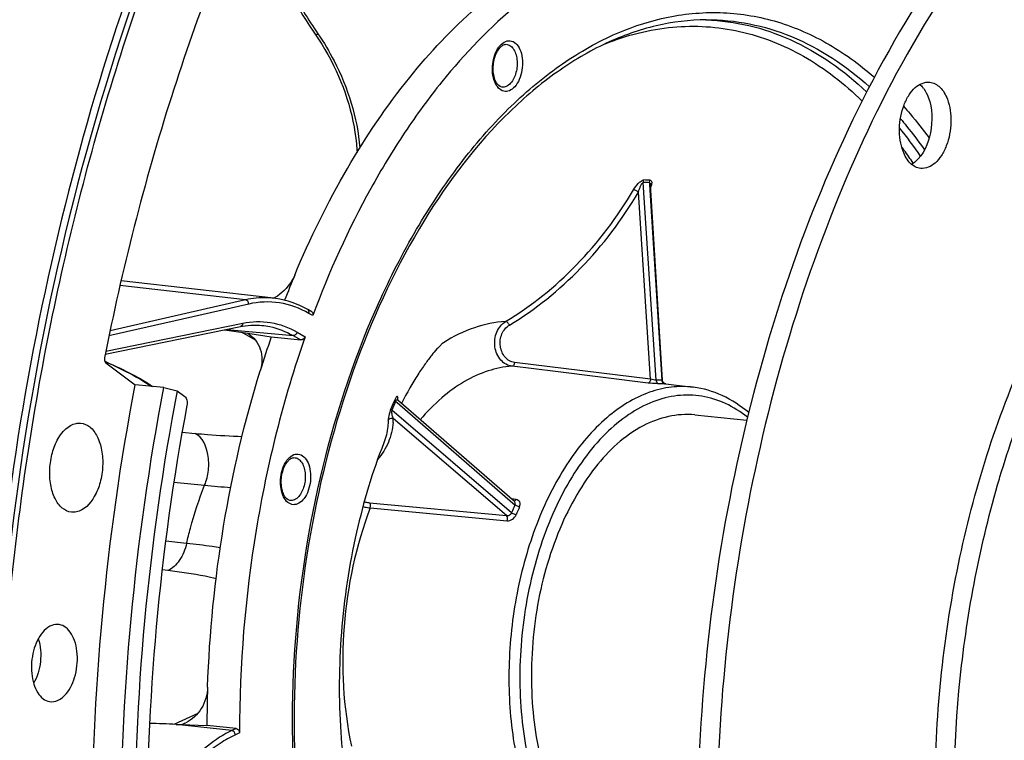
# Model space of a CAD drawing. Units: millimetres. Extents: x 0 to 594, y 0 to 420.
# Drawn here: x 197 to 213, y 66 to 77 of the extents above; entities that cross this region are included whole.
import ezdxf

# ---------------------------------------------------------------- set-up
doc = ezdxf.new("R2010")
doc.units = ezdxf.units.MM
doc.header["$LTSCALE"] = 32.67
doc.layers.get('0').update_dxf_attribs({"linetype": 'CONTINUOUS'})
for name, color, linetype in [('7_ALL_FEATURES', 7, 'CONTINUOUS'), ('AXES', 7, 'CONTINUOUS'), ('SOLIDES', 7, 'CONTINUOUS')]:
    doc.layers.add(name, color=color, linetype=linetype)

msp = doc.modelspace()

# ---------------------------------------------------------------- linework, layer by layer
at = {"color": 9, "linetype": 'CONTINUOUS'}
for p, q in [((200.688912, 72.63302), (198.70094, 72.860911)), ((200.739651, 72.566149), (198.526849, 72.062081)), ((200.688912, 72.63302), (198.543854, 72.144384)), ((201.754464, 72.38506), (201.693641, 72.419867)), ((198.477891, 71.820846), (200.645368, 72.264836)), ((200.394011, 72.16508), (201.441464, 72.068366)), ((200.707718, 72.074359), (200.63335, 72.116662)), ((200.845887, 71.995762), (200.707718, 72.074359)), ((201.441464, 72.068366), (201.562718, 71.998977)), ((201.506762, 72.122433), (201.633519, 72.049895)), ((199.684224, 70.537585), (199.893429, 70.517669)), ((199.459182, 68.344722), (199.36965, 68.354977)), ((200.472728, 65.809089), (199.592176, 65.908468)), ((200.543502, 65.842359), (200.472728, 65.809089)), ((200.594685, 65.775055), (200.528723, 65.744047))]:
    msp.add_line(p, q, dxfattribs=at)
at = {"color": 7, "linetype": 'CONTINUOUS'}
for p, q in [((201.136729, 72.658985), (201.136213, 72.659044)), ((201.73961, 72.441956), (201.67431, 72.479324)), ((198.46767, 71.770484), (200.607537, 72.208819)), ((200.945909, 72.228254), (200.9465, 72.228199)), ((200.35805, 72.157714), (200.724092, 72.103131)), ((200.724092, 72.103131), (201.096711, 72.047564)), ((201.096711, 72.047564), (201.562718, 71.998977)), ((207.804006, 70.810972), (208.627857, 70.725739)), ((212.627355, 69.79715), (212.636329, 69.827459)), ((200.543502, 65.842359), (200.078069, 65.888769))]:
    msp.add_line(p, q, dxfattribs=at)
for points in [[(201.36164, 77.546766), (201.399489, 77.478425), (201.447985, 77.392921), (201.497469, 77.307931), (201.54793, 77.223475), (201.599355, 77.139572), (201.651733, 77.056241), (201.705052, 76.973501), (201.759298, 76.891372), (201.804022, 76.825144)], [(201.804022, 76.825144), (201.845786, 76.762637), (201.897056, 76.682205), (201.946419, 76.600489), (201.993806, 76.517589), (202.039165, 76.433595), (202.082444, 76.348585), (202.123594, 76.262651), (202.162561, 76.175892), (202.199297, 76.088404), (202.233756, 76.000284), (202.265896, 75.911633), (202.295676, 75.822547), (202.32306, 75.733127), (202.348013, 75.643473), (202.370502, 75.553686), (202.390501, 75.463867), (202.407982, 75.374119), (202.422922, 75.284544), (202.435302, 75.195244), (202.445105, 75.106322), (202.452316, 75.017882), (202.454866, 74.96929)], [(201.674308, 72.479326), (201.6227, 72.507571), (201.559096, 72.538929), (201.494717, 72.566924), (201.429625, 72.591528), (201.363889, 72.612719), (201.297583, 72.630476), (201.23077, 72.644785), (201.163521, 72.655637), (201.136193, 72.659046)], [(200.607535, 72.208818), (200.640731, 72.215142), (200.685427, 72.222151), (200.730104, 72.227428), (200.774733, 72.230965), (200.819294, 72.232758), (200.863778, 72.232803), (200.908169, 72.231095), (200.946486, 72.2282)], [(198.463944, 71.653814), (198.534378, 71.622811), (198.602675, 71.59188), (198.668708, 71.561083), (198.732416, 71.530455), (198.793734, 71.500035), (198.852539, 71.469893), (198.908789, 71.440061), (198.962431, 71.41058), (199.013337, 71.381535), (199.06149, 71.352957), (199.106851, 71.324888), (199.149285, 71.297442), (199.18883, 71.270625), (199.198227, 71.263921)]]:
    msp.add_lwpolyline(points, dxfattribs=at)
at = {"color": 9, "linetype": 'CONTINUOUS'}
for centre, radius, start, end in [((208.92759, 81.685972), 8.584509, 208.7247452, 214.2951431), ((195.33806, 64.405812), 7.89727, 66.5347446, 66.7056766), ((201.266943, 81.82152), 12.186641, 264.2300649, 266.1788243)]:
    msp.add_arc(centre, radius, start, end, dxfattribs=at)
at = {"color": 7, "linetype": 'CONTINUOUS'}
for centre, radius, start, end in [((211.066868, 75.717105), 0.447243, 35.9346487, 38.5787265), ((217.638444, 66.351036), 17.495124, 160.9976706, 162.8602934)]:
    msp.add_arc(centre, radius, start, end, dxfattribs=at)
at = {"color": 3, "linetype": 'CONTINUOUS'}
msp.add_open_spline([(202.31076, 84.420073), (200.8643, 82.220511), (198.524187, 77.168363), (196.699068, 68.929642), (196.519, 60.441724), (197.578549, 54.908731), (198.446397, 52.368901)], degree=3, knots=[0, 0, 0, 0, 0.237806564, 0.496824703, 0.757545086, 1, 1, 1, 1], dxfattribs=at)
at = {"color": 7, "linetype": 'CONTINUOUS'}
for points, knots in [([(217.519939, 82.343726), (216.898162, 82.216361), (215.630936, 81.744225), (213.893526, 80.527237), (212.294002, 78.830109), (210.343075, 75.905157), (208.588319, 71.437588), (207.673171, 65.607168), (207.939563, 60.667028), (208.82949, 57.028535), (209.77679, 54.660349), (210.990872, 52.666614), (212.441403, 51.113175), (214.090938, 50.0616), (215.305353, 49.732117), (215.901184, 49.670471)], [0, 0, 0, 0, 0.047754026, 0.100209384, 0.158340557, 0.222204185, 0.363800715, 0.515281106, 0.663443062, 0.732458809, 0.796393895, 0.854600851, 0.907125808, 0.954930225, 1, 1, 1, 1]), ([(217.530124, 82.245308), (214.766238, 81.540507), (211.906505, 78.278688), (209.941113, 74.063054), (209.042883, 71.356365), (208.436918, 68.490612), (208.1315, 65.543054), (208.139334, 62.610132), (208.554119, 58.962519), (209.535247, 55.597591), (211.154607, 52.829146), (212.549839, 51.255303), (214.139305, 50.155641), (215.319804, 49.770562), (215.90265, 49.678494)], [0, 0, 0, 0, 0.218985869, 0.288204907, 0.361224798, 0.436638046, 0.512867543, 0.588280913, 0.661301038, 0.794509684, 0.853242266, 0.906369012, 0.95469763, 1, 1, 1, 1]), ([(200.119913, 80.704749), (199.116803, 78.530034), (197.539392, 73.853879), (196.439862, 66.530864), (196.597324, 59.220458), (197.587067, 54.509367), (198.325727, 52.32958)], [0, 0, 0, 0, 0.24760194, 0.506538052, 0.762051711, 1, 1, 1, 1]), ([(201.468928, 73.026999), (201.710864, 73.606642), (202.245078, 74.698853), (203.482257, 76.536159), (204.69085, 77.65196), (205.581136, 78.11925)], [0, 0, 0, 0, 0.283474547, 0.546216561, 1, 1, 1, 1]), ([(206.473708, 78.230019), (205.423024, 77.782351), (204.260484, 76.750307), (203.191951, 75.282796), (202.458735, 74.069078), (202.012043, 73.075747), (201.754464, 72.38506)], [0, 0, 0, 0, 0.44658934, 0.575958175, 0.711749462, 1, 1, 1, 1]), ([(214.796124, 56.27626), (214.098202, 56.804227), (213.218888, 57.933061), (212.42295, 59.68892), (211.788628, 61.841543), (211.485955, 64.816176), (211.850122, 68.424691), (212.891665, 71.763364), (214.29494, 74.121775), (215.677232, 75.494825), (216.747103, 76.19771), (217.86496, 76.590011), (218.628074, 76.627968), (218.99161, 76.590361)], [0, 0, 0, 0, 0.106460822, 0.167985637, 0.234509395, 0.37850624, 0.528562185, 0.672856887, 0.801096741, 0.857485824, 0.908643353, 0.955539101, 1, 1, 1, 1]), ([(212.636329, 69.827459), (212.917886, 70.77503), (213.609466, 72.523081), (214.889126, 74.417993), (216.086924, 75.534619), (217.004072, 76.12863), (217.954833, 76.494975), (218.608087, 76.579143), (218.924744, 76.578486)], [0, 0, 0, 0, 0.302301124, 0.571055332, 0.690841168, 0.801023687, 0.903162006, 1, 1, 1, 1]), ([(211.101852, 74.986428), (211.059032, 75.10005), (211.026829, 75.353924), (211.082585, 75.661777), (211.188673, 75.876649), (211.306237, 76.026076), (211.443012, 76.090814), (211.523488, 76.082476)], [0, 0, 0, 0, 0.276086694, 0.566631837, 0.699334021, 0.816037111, 1, 1, 1, 1]), ([(211.523488, 76.082476), (211.58325, 76.076283), (211.711423, 76.004375), (211.777078, 75.881066), (211.803547, 75.810831)], [0, 0, 0, 0, 0.444594871, 1, 1, 1, 1]), ([(211.501308, 75.8421), (211.567567, 75.666283), (211.577892, 75.29247), (211.428515, 74.933058), (211.296936, 74.82296)], [0, 0, 0, 0, 0.522704688, 1, 1, 1, 1]), ([(211.803547, 75.810831), (211.846367, 75.697209), (211.87857, 75.443335), (211.822814, 75.135482), (211.716726, 74.92061), (211.599162, 74.771183), (211.462387, 74.706445), (211.381911, 74.714783)], [0, 0, 0, 0, 0.276086694, 0.566631837, 0.699334021, 0.816037111, 1, 1, 1, 1]), ([(211.381911, 74.714783), (211.322149, 74.720976), (211.193977, 74.792884), (211.128321, 74.916194), (211.101852, 74.986428)], [0, 0, 0, 0, 0.444594871, 1, 1, 1, 1]), ([(201.739638, 72.44194), (201.74809, 72.437105), (201.761715, 72.417842), (201.758373, 72.395543), (201.754464, 72.38506)], [0, 0, 0, 0, 0.465331803, 1, 1, 1, 1]), ([(201.633519, 72.049895), (201.286395, 71.055168), (200.768927, 68.979613), (200.593472, 66.848927), (200.594685, 65.775055)], [0, 0, 0, 0, 0.495224512, 1, 1, 1, 1]), ([(200.724092, 72.103131), (200.77031, 72.07509), (200.854101, 72.00174), (200.960978, 71.800734), (200.954192, 71.616786), (200.920296, 71.506896)], [0, 0, 0, 0, 0.241825243, 0.485565184, 1, 1, 1, 1]), ([(201.633519, 72.049895), (201.628272, 72.034859), (201.608926, 72.008833), (201.577292, 71.997457), (201.562718, 71.998977)], [0, 0, 0, 0, 0.520790722, 1, 1, 1, 1]), ([(200.089056, 66.497826), (200.117911, 67.3519), (200.28632, 69.04503), (200.672226, 70.702651), (200.920296, 71.506896)], [0, 0, 0, 0, 0.503810877, 1, 1, 1, 1]), ([(207.803782, 70.810978), (207.527287, 70.839559), (206.892432, 70.681407), (206.141038, 69.96165), (205.572306, 68.907306), (205.237888, 67.632263), (205.183098, 66.282675), (205.434022, 64.79134), (206.086246, 63.725996), (206.688436, 63.486765)], [0, 0, 0, 0, 0.092808497, 0.20426133, 0.338510689, 0.488354848, 0.641224283, 0.783654589, 1, 1, 1, 1]), ([(211.964874, 63.420466), (211.879322, 64.489997), (211.913527, 66.648632), (212.323765, 68.768214), (212.627355, 69.79715)], [0, 0, 0, 0, 0.500036855, 1, 1, 1, 1]), ([(200.543502, 65.842359), (200.557583, 65.840955), (200.585732, 65.821937), (200.594667, 65.790959), (200.594685, 65.775055)], [0, 0, 0, 0, 0.470826286, 1, 1, 1, 1])]:
    msp.add_open_spline(points, degree=3, knots=knots, dxfattribs=at)
at = {"color": 9, "linetype": 'CONTINUOUS'}
for points, knots in [([(201.835531, 76.848979), (201.830991, 76.845748), (201.823478, 76.840094), (201.812325, 76.832768), (201.80851, 76.828209), (201.803525, 76.825876), (201.804022, 76.825144)], [0, 0, 0, 0, 0.422705851, 0.738007143, 0.932874494, 1, 1, 1, 1]), ([(201.835531, 76.848979), (201.929356, 76.711404), (202.260005, 76.157105), (202.458909, 75.519955), (202.500397, 75.042973)], [0, 0, 0, 0, 0.258053056, 1, 1, 1, 1]), ([(201.136213, 72.659044), (201.099361, 72.663253), (200.949878, 72.673862), (200.798765, 72.658043), (200.688912, 72.63302)], [0, 0, 0, 0, 0.247677989, 1, 1, 1, 1]), ([(200.739651, 72.566149), (200.739447, 72.581962), (200.730245, 72.612389), (200.702759, 72.631443), (200.688921, 72.633023)], [0, 0, 0, 0, 0.531723499, 1, 1, 1, 1]), ([(201.693641, 72.419867), (201.550614, 72.501713), (201.23492, 72.617947), (200.898415, 72.602313), (200.739651, 72.566149)], [0, 0, 0, 0, 0.502989344, 1, 1, 1, 1]), ([(201.693641, 72.419867), (201.696597, 72.431257), (201.697534, 72.454581), (201.683187, 72.474244), (201.67431, 72.479325)], [0, 0, 0, 0, 0.535011243, 1, 1, 1, 1]), ([(200.645368, 72.264836), (200.645428, 72.252044), (200.639777, 72.227134), (200.618432, 72.211047), (200.607537, 72.208819)], [0, 0, 0, 0, 0.534952927, 1, 1, 1, 1]), ([(200.645368, 72.264836), (200.789337, 72.294325), (201.093147, 72.302805), (201.377366, 72.196479), (201.506762, 72.122433)], [0, 0, 0, 0, 0.496407663, 1, 1, 1, 1]), ([(200.9465, 72.228199), (200.989185, 72.224235), (201.161656, 72.198618), (201.327528, 72.133569), (201.441464, 72.068366)], [0, 0, 0, 0, 0.246169151, 1, 1, 1, 1]), ([(201.506762, 72.122433), (201.50278, 72.10709), (201.486387, 72.079757), (201.455472, 72.067068), (201.441456, 72.06837)], [0, 0, 0, 0, 0.529659755, 1, 1, 1, 1]), ([(198.482696, 71.649992), (198.623585, 71.588832), (198.874967, 71.471072), (199.116099, 71.332356), (199.218221, 71.262288)], [0, 0, 0, 0, 0.553600731, 1, 1, 1, 1]), ([(199.893429, 70.517669), (199.958824, 70.51146), (200.205389, 70.489896), (200.452667, 70.475797), (200.634436, 70.471364)], [0, 0, 0, 0, 0.265396173, 1, 1, 1, 1]), ([(200.041768, 69.696622), (200.073148, 69.772527), (200.11175, 69.936242), (200.107175, 70.226736), (200.007726, 70.455475), (199.893429, 70.517669)], [0, 0, 0, 0, 0.278843558, 0.558242279, 1, 1, 1, 1]), ([(199.756624, 68.775878), (199.775043, 68.85563), (199.853017, 69.167505), (199.95345, 69.473881), (200.041768, 69.696622)], [0, 0, 0, 0, 0.254621634, 1, 1, 1, 1]), ([(200.472728, 65.809089), (200.388244, 65.769372), (200.032078, 65.564951), (199.742402, 65.258895), (199.556461, 65.003607)], [0, 0, 0, 0, 0.228148737, 1, 1, 1, 1]), ([(200.528723, 65.744047), (200.527123, 65.759822), (200.514804, 65.789299), (200.486907, 65.80747), (200.472717, 65.809084)], [0, 0, 0, 0, 0.526114243, 1, 1, 1, 1]), ([(200.528723, 65.744047), (200.445646, 65.704993), (200.095419, 65.503989), (199.810577, 65.203037), (199.627746, 64.952006)], [0, 0, 0, 0, 0.228154467, 1, 1, 1, 1])]:
    msp.add_open_spline(points, degree=3, knots=knots, dxfattribs=at)
at = {"color": 7, "linetype": 'CONTINUOUS'}
for points in [[(211.367383, 76.047397), (211.385334, 76.031926), (211.401719, 76.014523), (211.416501, 75.996001)], [(211.428995, 75.979575), (211.459392, 75.937658), (211.483049, 75.890551), (211.501308, 75.8421)], [(211.296936, 74.82296), (211.277966, 74.807087), (211.257534, 74.792739), (211.23587, 74.780802)]]:
    msp.add_open_spline(points, degree=3, dxfattribs=at)
at = {"layer": '7_ALL_FEATURES', "color": 9, "linetype": 'CONTINUOUS'}
for p, q in [((207.980548, 77.068194), (207.986063, 77.068017)), ((211.078964, 75.060138), (211.089107, 75.046314)), ((207.192379, 71.362012), (206.98778, 74.492044)), ((207.086738, 74.489079), (207.088723, 74.456965)), ((207.088723, 74.456965), (207.280234, 71.35938)), ((207.104937, 71.377382), (206.911313, 74.338965)), ((203.812592, 71.946481), (203.806246, 71.942371)), ((205.598385, 71.496667), (204.909693, 71.581314)), ((207.104937, 71.377382), (204.94911, 71.642438)), ((207.065141, 71.316235), (205.598385, 71.496667)), ((203.066765, 71.030797), (203.090622, 71.01005)), ((203.090622, 71.01005), (204.925095, 69.414782)), ((203.100299, 71.059169), (203.100352, 71.061149)), ((204.902012, 69.260023), (203.005924, 70.886771)), ((204.823755, 69.216701), (203.029688, 70.755849)), ((202.654391, 69.420344), (204.823755, 69.216701)), ((204.973544, 69.469893), (204.900623, 69.479522)), ((204.925095, 69.414782), (204.956025, 69.387886)), ((202.662419, 69.33801), (204.831567, 69.1338)), ((199.5603, 65.909647), (199.939269, 66.087792))]:
    msp.add_line(p, q, dxfattribs=at)
at = {"layer": '7_ALL_FEATURES', "color": 7, "linetype": 'CONTINUOUS'}
for p, q in [((207.291874, 71.360401), (207.100421, 74.457687)), ((201.136769, 72.658981), (198.718089, 72.936245)), ((207.296081, 71.309459), (207.780188, 71.24881)), ((207.340599, 71.303417), (207.336653, 71.304376)), ((204.946621, 69.439519), (203.112187, 71.034826)), ((199.592176, 65.908468), (199.669664, 65.905326)), ((199.669664, 65.905326), (200.078069, 65.888769))]:
    msp.add_line(p, q, dxfattribs=at)
for points in [[(207.309678, 71.320465), (207.308158, 71.322066), (207.306686, 71.323731), (207.305262, 71.325462), (207.303892, 71.327257), (207.302577, 71.329115), (207.30132, 71.331036), (207.300126, 71.333019), (207.298996, 71.335063), (207.297933, 71.337169), (207.296942, 71.339332), (207.296026, 71.341554), (207.295187, 71.343833), (207.294431, 71.346167), (207.29376, 71.348554), (207.293179, 71.350992), (207.292691, 71.353478), (207.292301, 71.356012), (207.292012, 71.358589), (207.291874, 71.3604)], [(207.319664, 71.31223), (207.317925, 71.313426), (207.316209, 71.314694), (207.314521, 71.316035), (207.312861, 71.317449), (207.311245, 71.318927), (207.309678, 71.320465)], [(207.336653, 71.304376), (207.335622, 71.304679), (207.334324, 71.305091), (207.332904, 71.305581), (207.331407, 71.30614), (207.329847, 71.306771), (207.328221, 71.307483), (207.326558, 71.308271), (207.324861, 71.309138), (207.323137, 71.310089), (207.321403, 71.311118), (207.319664, 71.31223)], [(203.112196, 71.034819), (203.109325, 71.037502), (203.106605, 71.040443), (203.104274, 71.043362), (203.102308, 71.046205), (203.100679, 71.048926), (203.099367, 71.05146), (203.098341, 71.05376), (203.09756, 71.0558), (203.096987, 71.057557), (203.096592, 71.058992), (203.096337, 71.0601), (203.096183, 71.060915), (203.096105, 71.06143)]]:
    msp.add_lwpolyline(points, dxfattribs=at)
at = {"layer": '7_ALL_FEATURES', "color": 9, "linetype": 'CONTINUOUS'}
for centre, radius, start, end in [((207.872726, 73.621232), 3.448648, 88.2083417, 89.1093826), ((204.994235, 76.422603), 0.363743, 140.9747713, 143.6182784), ((204.972017, 76.44063), 0.335132, 138.1795109, 140.9773001), ((205.887516, 71.217058), 6.61665, 33.9238163, 38.7613801), ((205.697832, 71.101518), 6.680364, 35.7132958, 36.1929381), ((205.504456, 70.963858), 6.917731, 33.6572873, 35.7041276), ((206.969941, 71.992718), 2.539877, 87.1606294, 89.406661), ((206.961626, 71.966507), 2.525672, 87.1606294, 89.406661), ((205.236911, 69.740447), 2.625884, 122.519594, 122.8481736), ((207.192684, 69.904909), 1.457103, 86.5553041, 90.0119864), ((207.23793, 69.866248), 1.439265, 86.5553041, 90.0119864), ((212.235531, 67.087476), 10.001554, 156.648849, 157.5495752), ((212.197766, 67.0887), 9.945618, 156.648849, 157.5495752), ((203.149073, 71.059), 0.052943, 177.8256973, 179.5089585), ((202.044571, 71.08874), 1.056141, 357.9439837, 358.3955553), ((202.028333, 71.089149), 1.072384, 358.5038199, 359.5397309), ((201.917756, 70.78122), 1.112199, 355.4023346, 355.8969918), ((201.891142, 70.782945), 1.138868, 355.9062387, 358.6366739), ((201.638395, 69.875511), 0.363743, 140.9747713, 143.6182784), ((201.616177, 69.893537), 0.335132, 138.1795109, 140.9773001), ((210.212099, 67.092208), 5.735543, 156.4059025, 157.7925213), ((210.220615, 67.087882), 5.665582, 156.4059052, 157.7925189)]:
    msp.add_arc(centre, radius, start, end, dxfattribs=at)
at = {"layer": '7_ALL_FEATURES', "color": 7, "linetype": 'CONTINUOUS'}
for centre, radius, start, end in [((204.870659, 76.495993), 0.201056, 129.4719022, 132.5722934), ((216.319507, 66.829949), 16.09171, 157.3495425, 158.8822574), ((200.727735, 73.364986), 0.816821, 300.1571188, 301.6078403), ((201.514819, 69.948901), 0.201056, 129.4719022, 132.5722934), ((219.387007, 65.845093), 19.308987, 178.0627675, 179.8703981), ((196.244982, -16.631975), 82.608283, 87.67780429, 87.97073547), ((199.515936, 66.415867), 0.533183, 286.7575173, 295.1840293)]:
    msp.add_arc(centre, radius, start, end, dxfattribs=at)
at = {"layer": '7_ALL_FEATURES', "color": 9, "linetype": 'CONTINUOUS'}
for points, knots in [([(201.549649, 64.015291), (201.432337, 64.973484), (201.379117, 66.93056), (201.786132, 69.800638), (202.517821, 72.063503), (203.325154, 73.673336), (204.004815, 74.717879), (204.757672, 75.603399), (205.569479, 76.311333), (206.425252, 76.825734), (207.308829, 77.132676), (208.200752, 77.22069), (209.07717, 77.084329), (209.913, 76.728553), (210.412164, 76.366407), (210.648607, 76.158622)], [0, 0, 0, 0, 0.152871422, 0.308105808, 0.457154341, 0.527051547, 0.592824174, 0.65402558, 0.710537064, 0.762658548, 0.811190466, 0.857453542, 0.903166324, 0.95015352, 1, 1, 1, 1]), ([(207.986063, 77.068017), (208.212449, 77.060572), (208.668849, 76.999734), (209.569079, 76.69118), (210.171788, 76.263515), (210.527329, 75.926129)], [0, 0, 0, 0, 0.239215003, 0.482362514, 1, 1, 1, 1]), ([(207.986187, 77.070452), (208.214778, 77.071523), (208.676388, 77.027487), (209.590257, 76.749392), (210.20684, 76.337808), (210.570532, 76.008866)], [0, 0, 0, 0, 0.240548484, 0.483970807, 1, 1, 1, 1]), ([(206.383854, 76.689545), (206.724934, 76.826288), (207.435015, 77.008768), (208.534079, 76.940919), (209.57626, 76.524594), (210.176074, 76.055448), (210.454856, 75.782835)], [0, 0, 0, 0, 0.24948123, 0.489564891, 0.735276711, 1, 1, 1, 1]), ([(204.722264, 76.664096), (204.746627, 76.691305), (204.789756, 76.72592), (204.857019, 76.741176), (204.922552, 76.733656), (204.998959, 76.67681), (205.055148, 76.564916), (205.081023, 76.423961), (205.072912, 76.271101), (205.032596, 76.12757), (204.983124, 76.043408), (204.953225, 76.010016)], [0, 0, 0, 0, 0.107835129, 0.154924576, 0.20050137, 0.298572312, 0.419694988, 0.563070944, 0.717432519, 0.867658546, 1, 1, 1, 1]), ([(204.953225, 76.010016), (204.929568, 75.983594), (204.877009, 75.939845), (204.773265, 75.928798), (204.684677, 75.988484), (204.626616, 76.092117), (204.596805, 76.225613), (204.59925, 76.416623), (204.645412, 76.562429), (204.701391, 76.638362)], [0, 0, 0, 0, 0.108566558, 0.200612684, 0.29758315, 0.416194168, 0.557271939, 0.711216227, 1, 1, 1, 1]), ([(204.817517, 76.681367), (204.838483, 76.680558), (204.883358, 76.665585), (204.935358, 76.611341), (204.972074, 76.533943), (204.998832, 76.405227), (204.985673, 76.238028), (204.929353, 76.112221), (204.887606, 76.065597)], [0, 0, 0, 0, 0.088162232, 0.18863343, 0.307785762, 0.443912693, 0.737026505, 1, 1, 1, 1]), ([(204.887606, 76.065597), (204.868588, 76.044357), (204.826842, 76.009247), (204.771317, 76.000139), (204.747451, 76.00418)], [0, 0, 0, 0, 0.540826001, 1, 1, 1, 1]), ([(211.110434, 75.699629), (211.145601, 75.660349), (211.286763, 75.49836), (211.419367, 75.328955), (211.514707, 75.197821)], [0, 0, 0, 0, 0.245391255, 1, 1, 1, 1]), ([(211.060782, 75.503079), (211.093895, 75.464374), (211.226746, 75.305028), (211.35162, 75.139065), (211.441444, 75.010893)], [0, 0, 0, 0, 0.245537216, 1, 1, 1, 1]), ([(206.834109, 74.376188), (206.855014, 74.411467), (206.891809, 74.461716), (206.947127, 74.513152), (206.980555, 74.532604), (206.996243, 74.532459)], [0, 0, 0, 0, 0.534418949, 0.795536901, 1, 1, 1, 1]), ([(204.808034, 72.291301), (205.21669, 72.536187), (205.986682, 73.157241), (206.579148, 73.945939), (206.834109, 74.376188)], [0, 0, 0, 0, 0.487861831, 1, 1, 1, 1]), ([(206.911313, 74.338965), (206.899404, 74.349378), (206.874874, 74.364604), (206.847141, 74.375819), (206.834109, 74.376188)], [0, 0, 0, 0, 0.548195926, 1, 1, 1, 1]), ([(206.911313, 74.338966), (206.915349, 74.353602), (206.924324, 74.382783), (206.940269, 74.425273), (206.956633, 74.459762), (206.971588, 74.482024), (206.982215, 74.492018), (206.98778, 74.492044)], [0, 0, 0, 0, 0.260723483, 0.523152462, 0.78236705, 0.904432367, 1, 1, 1, 1]), ([(207.086738, 74.489079), (207.094826, 74.488557), (207.099255, 74.471871), (207.100203, 74.461226), (207.100422, 74.457688)], [0, 0, 0, 0, 0.69571948, 1, 1, 1, 1]), ([(207.095757, 74.529477), (207.10261, 74.52913), (207.117455, 74.521486), (207.122886, 74.496722), (207.120797, 74.469444), (207.11574, 74.449971), (207.11248, 74.439834)], [0, 0, 0, 0, 0.199659447, 0.419639865, 0.690177953, 1, 1, 1, 1]), ([(204.867246, 72.234271), (205.279555, 72.4815), (206.056423, 73.108528), (206.654093, 73.904657), (206.911313, 74.338965)], [0, 0, 0, 0, 0.487816986, 1, 1, 1, 1]), ([(204.808034, 72.291301), (204.639992, 72.281779), (204.29307, 72.209958), (203.977754, 72.05183), (203.825267, 71.954613)], [0, 0, 0, 0, 0.482057408, 1, 1, 1, 1]), ([(204.909693, 71.581314), (204.876574, 71.585397), (204.809657, 71.607906), (204.696399, 71.702213), (204.619366, 71.889024), (204.645939, 72.124214), (204.745851, 72.253838), (204.808034, 72.291301)], [0, 0, 0, 0, 0.112565474, 0.231315495, 0.488202342, 0.755112756, 1, 1, 1, 1]), ([(204.94911, 71.642438), (204.92148, 71.645835), (204.86569, 71.664554), (204.771419, 71.743207), (204.707893, 71.899221), (204.731324, 72.095254), (204.815181, 72.203051), (204.867246, 72.234271)], [0, 0, 0, 0, 0.112600229, 0.2311614, 0.487516684, 0.754444478, 1, 1, 1, 1]), ([(204.867246, 72.234271), (204.861268, 72.249364), (204.846169, 72.273124), (204.820116, 72.291628), (204.808034, 72.291301)], [0, 0, 0, 0, 0.573221182, 1, 1, 1, 1]), ([(204.909693, 71.581314), (204.781476, 71.572686), (204.518297, 71.519943), (204.140045, 71.3457), (203.777838, 71.081059), (203.561086, 70.858291), (203.456767, 70.735353)], [0, 0, 0, 0, 0.223632621, 0.461566154, 0.719414501, 1, 1, 1, 1]), ([(204.94911, 71.642438), (204.948398, 71.634685), (204.944106, 71.611157), (204.926877, 71.582547), (204.909693, 71.581315)], [0, 0, 0, 0, 0.311249977, 1, 1, 1, 1]), ([(207.780187, 71.248809), (207.665891, 71.263128), (207.428948, 71.263678), (206.942635, 71.147294), (206.34728, 70.770322), (205.754729, 70.059225), (205.284802, 69.131135), (204.970273, 68.052632), (204.833234, 66.90349), (204.883952, 65.770906), (205.049261, 65.045489), (205.167634, 64.710259)], [0, 0, 0, 0, 0.043337428, 0.088129137, 0.186623884, 0.301710358, 0.432812865, 0.575294426, 0.722310858, 0.866245318, 1, 1, 1, 1]), ([(207.091331, 71.335098), (207.089581, 71.332371), (207.08316, 71.323648), (207.072847, 71.316652), (207.065141, 71.316235)], [0, 0, 0, 0, 0.295747873, 1, 1, 1, 1]), ([(207.237628, 71.305513), (207.225787, 71.305512), (207.168185, 71.307005), (207.110578, 71.310643), (207.065141, 71.316235)], [0, 0, 0, 0, 0.205500828, 1, 1, 1, 1]), ([(207.104938, 71.377382), (207.103893, 71.366011), (207.10027, 71.351158), (207.093204, 71.338015), (207.091331, 71.335098)], [0, 0, 0, 0, 0.767139194, 1, 1, 1, 1]), ([(207.192379, 71.362012), (207.178495, 71.36167), (207.148871, 71.365599), (207.11984, 71.372165), (207.104937, 71.377382)], [0, 0, 0, 0, 0.46795917, 1, 1, 1, 1]), ([(207.291874, 71.360399), (207.291939, 71.359349), (207.285928, 71.358863), (207.283139, 71.359134), (207.280234, 71.35938)], [0, 0, 0, 0, 0.26534669, 1, 1, 1, 1]), ([(207.280234, 71.35938), (207.280527, 71.353892), (207.283594, 71.333924), (207.296527, 71.314717), (207.309521, 71.307718)], [0, 0, 0, 0, 0.271334934, 1, 1, 1, 1]), ([(207.339656, 71.303614), (207.341081, 71.303404), (207.343564, 71.302946), (207.345598, 71.302761), (207.347706, 71.302039), (207.342761, 71.301791), (207.33756, 71.302323), (207.329175, 71.302626), (207.324408, 71.302913)], [0, 0, 0, 0, 0.141128817, 0.225843528, 0.253037063, 0.28748355, 0.531841598, 1, 1, 1, 1]), ([(203.100683, 71.080534), (203.100712, 71.084141), (203.100451, 71.090487), (203.098788, 71.098431), (203.095281, 71.104256), (203.0885, 71.104997), (203.081444, 71.09975), (203.067476, 71.083267), (203.059128, 71.065525), (203.053175, 71.051745)], [0, 0, 0, 0, 0.114199525, 0.199201215, 0.259154565, 0.312267099, 0.392483649, 0.524746968, 1, 1, 1, 1]), ([(208.63964, 70.773098), (208.532332, 70.859079), (208.304058, 71.004626), (207.921266, 71.124991), (207.523472, 71.133301), (207.125726, 71.029992), (206.739992, 70.821333), (206.232932, 70.395201), (205.693304, 69.629659), (205.249168, 68.507267), (205.019006, 67.246432), (205.025762, 65.97304), (205.198026, 65.149928), (205.331362, 64.772322)], [0, 0, 0, 0, 0.048030484, 0.093481284, 0.138453634, 0.185162439, 0.235427287, 0.290387332, 0.415258824, 0.557566668, 0.709281581, 0.86012132, 1, 1, 1, 1]), ([(203.053175, 71.051745), (203.053238, 71.050141), (203.05534, 71.041789), (203.06164, 71.035337), (203.066765, 71.030797)], [0, 0, 0, 0, 0.189925107, 1, 1, 1, 1]), ([(203.112189, 71.034826), (203.106209, 71.040025), (203.095558, 71.047254), (203.07624, 71.045788), (203.069254, 71.03645), (203.066765, 71.030797)], [0, 0, 0, 0, 0.436343352, 0.659889801, 1, 1, 1, 1]), ([(202.991991, 70.906909), (202.977261, 70.871231), (202.96079, 70.809799), (202.949999, 70.747102), (202.949404, 70.722419)], [0, 0, 0, 0, 0.609880029, 1, 1, 1, 1]), ([(202.991991, 70.906909), (202.992083, 70.905362), (202.994382, 70.897226), (203.000768, 70.891112), (203.005924, 70.886771)], [0, 0, 0, 0, 0.186899908, 1, 1, 1, 1]), ([(203.005924, 70.886771), (203.000563, 70.873535), (203.000475, 70.846134), (203.008924, 70.801976), (203.020311, 70.772585), (203.029688, 70.755849)], [0, 0, 0, 0, 0.315495695, 0.576172523, 1, 1, 1, 1]), ([(203.026376, 70.692068), (203.017791, 70.585315), (202.968355, 70.372241), (202.85144, 70.187444), (202.781469, 70.105956)], [0, 0, 0, 0, 0.499280308, 1, 1, 1, 1]), ([(202.949404, 70.722419), (202.948647, 70.691307), (202.940857, 70.570262), (202.912079, 70.450411), (202.878921, 70.366584)], [0, 0, 0, 0, 0.25663042, 1, 1, 1, 1]), ([(202.949403, 70.722419), (202.955109, 70.736492), (202.98037, 70.760557), (203.014605, 70.761001), (203.029688, 70.755849)], [0, 0, 0, 0, 0.487897924, 1, 1, 1, 1]), ([(201.366424, 70.117003), (201.390787, 70.144212), (201.433916, 70.178828), (201.501179, 70.194083), (201.566712, 70.186564), (201.643119, 70.129718), (201.699308, 70.017824), (201.725183, 69.876869), (201.717072, 69.724009), (201.676755, 69.580478), (201.627284, 69.496316), (201.597385, 69.462923)], [0, 0, 0, 0, 0.107835129, 0.154924576, 0.20050137, 0.298572312, 0.419694988, 0.563070944, 0.717432519, 0.867658546, 1, 1, 1, 1]), ([(201.597385, 69.462923), (201.573728, 69.436502), (201.521169, 69.392753), (201.417425, 69.381705), (201.328837, 69.441392), (201.270775, 69.545025), (201.240965, 69.678521), (201.24341, 69.869531), (201.289572, 70.015337), (201.345551, 70.091269)], [0, 0, 0, 0, 0.108566558, 0.200612684, 0.29758315, 0.416194168, 0.557271939, 0.711216227, 1, 1, 1, 1]), ([(201.461677, 70.134274), (201.482643, 70.133466), (201.527518, 70.118492), (201.579518, 70.064248), (201.616233, 69.986851), (201.642992, 69.858134), (201.629832, 69.690936), (201.573513, 69.565129), (201.531766, 69.518505)], [0, 0, 0, 0, 0.088162232, 0.18863343, 0.307785762, 0.443912693, 0.737026505, 1, 1, 1, 1]), ([(201.531766, 69.518505), (201.512748, 69.497265), (201.471001, 69.462155), (201.415477, 69.453047), (201.391611, 69.457087)], [0, 0, 0, 0, 0.540826001, 1, 1, 1, 1]), ([(202.569042, 69.435419), (202.576407, 69.433575), (202.604557, 69.427019), (202.633172, 69.422336), (202.654391, 69.420344)], [0, 0, 0, 0, 0.262693957, 1, 1, 1, 1]), ([(202.662419, 69.33801), (202.665033, 69.345235), (202.671196, 69.372313), (202.667988, 69.405066), (202.654391, 69.420344)], [0, 0, 0, 0, 0.273068333, 1, 1, 1, 1]), ([(204.973544, 69.469893), (204.971741, 69.466128), (204.965029, 69.45421), (204.95296, 69.443499), (204.943296, 69.442374)], [0, 0, 0, 0, 0.300230603, 1, 1, 1, 1]), ([(204.956025, 69.387886), (204.959979, 69.396651), (204.963629, 69.416292), (204.953327, 69.433687), (204.946621, 69.439519)], [0, 0, 0, 0, 0.519681646, 1, 1, 1, 1]), ([(205.028654, 69.355557), (205.022282, 69.356282), (204.996215, 69.362107), (204.971116, 69.374339), (204.956026, 69.387888)], [0, 0, 0, 0, 0.240248865, 1, 1, 1, 1]), ([(205.028654, 69.355557), (205.038835, 69.37887), (205.043916, 69.422318), (205.009237, 69.460704), (204.985725, 69.468285), (204.973544, 69.469893)], [0, 0, 0, 0, 0.51740781, 0.750087186, 1, 1, 1, 1]), ([(202.662419, 69.33801), (202.435842, 68.738153), (202.168939, 67.474115), (202.233915, 66.182342), (202.367688, 65.563776)], [0, 0, 0, 0, 0.503279808, 1, 1, 1, 1]), ([(202.54829, 69.359262), (202.558154, 69.356648), (202.595747, 69.347391), (202.634037, 69.340767), (202.662419, 69.33801)], [0, 0, 0, 0, 0.263545982, 1, 1, 1, 1]), ([(204.823755, 69.216701), (204.839033, 69.213834), (204.872723, 69.21992), (204.896134, 69.245137), (204.902012, 69.260023)], [0, 0, 0, 0, 0.492707073, 1, 1, 1, 1]), ([(204.831567, 69.1338), (204.860354, 69.131089), (204.922301, 69.151578), (204.963471, 69.200295), (204.9753, 69.229255)], [0, 0, 0, 0, 0.480326112, 1, 1, 1, 1]), ([(204.9753, 69.229255), (204.968918, 69.229977), (204.942846, 69.2356), (204.917585, 69.247091), (204.902011, 69.260021)], [0, 0, 0, 0, 0.24084613, 1, 1, 1, 1]), ([(204.831567, 69.1338), (204.834244, 69.141045), (204.840585, 69.168275), (204.837451, 69.201308), (204.823755, 69.216701)], [0, 0, 0, 0, 0.2726475, 1, 1, 1, 1]), ([(199.756645, 68.775876), (199.733195, 68.67999), (199.666284, 68.511142), (199.532441, 68.377071), (199.459182, 68.344722)], [0, 0, 0, 0, 0.552092427, 1, 1, 1, 1]), ([(200.28967, 68.706141), (200.24721, 68.712685), (200.06993, 68.738891), (199.892048, 68.760966), (199.756624, 68.775879)], [0, 0, 0, 0, 0.239732412, 1, 1, 1, 1]), ([(200.223394, 68.216389), (200.165182, 68.229963), (199.912514, 68.284207), (199.656504, 68.32212), (199.459182, 68.344722)], [0, 0, 0, 0, 0.231335669, 1, 1, 1, 1])]:
    msp.add_open_spline(points, degree=3, knots=knots, dxfattribs=at)
at = {"layer": '7_ALL_FEATURES', "color": 7, "linetype": 'CONTINUOUS'}
for points, knots in [([(207.986187, 77.070452), (207.72031, 77.069207), (207.173181, 77.001331), (206.3708, 76.714413), (205.587658, 76.24843), (204.549854, 75.368114), (203.401045, 73.853511), (202.360258, 71.630372), (201.673737, 69.085856), (201.391659, 66.401005), (201.533138, 63.768143), (201.923495, 62.084963), (202.198452, 61.306287)], [0, 0, 0, 0, 0.042610992, 0.087457803, 0.135652284, 0.187857415, 0.304742059, 0.436809548, 0.579155135, 0.725158823, 0.867654765, 1, 1, 1, 1]), ([(204.747451, 76.004179), (204.712213, 76.010145), (204.661819, 76.064335), (204.626811, 76.15355), (204.603683, 76.286396), (204.620561, 76.454647), (204.677156, 76.581493), (204.718454, 76.627616)], [0, 0, 0, 0, 0.154811337, 0.277245711, 0.421397796, 0.731824454, 1, 1, 1, 1]), ([(204.742848, 76.651195), (204.749311, 76.656512), (204.771204, 76.672395), (204.798727, 76.68209), (204.817511, 76.681367)], [0, 0, 0, 0, 0.308062679, 1, 1, 1, 1]), ([(201.468928, 73.026999), (201.453953, 72.99112), (201.379422, 72.84913), (201.258898, 72.73276), (201.155833, 72.669337)], [0, 0, 0, 0, 0.243150199, 1, 1, 1, 1]), ([(203.81191, 71.947458), (203.813091, 71.948356), (203.817779, 71.952095), (203.805982, 71.942301), (203.797972, 71.934613), (203.763862, 71.902349), (203.7115, 71.845947), (203.627618, 71.746666), (203.526518, 71.611623), (203.410239, 71.438524), (203.284656, 71.229341), (203.20217, 71.07576), (203.160186, 70.993328)], [0, 0, 0, 0, 0.003804828, 0.008680195, 0.022440339, 0.045272754, 0.118567757, 0.228541968, 0.374039834, 0.552982424, 0.762656677, 1, 1, 1, 1]), ([(208.65808, 70.847318), (208.530731, 70.954858), (208.25537, 71.136157), (207.937493, 71.229103), (207.780188, 71.24881)], [0, 0, 0, 0, 0.512524382, 1, 1, 1, 1]), ([(202.878919, 70.366578), (202.698048, 69.909308), (202.402989, 68.919098), (202.172362, 67.375373), (202.157156, 65.843976), (202.290607, 64.85795), (202.395465, 64.40756)], [0, 0, 0, 0, 0.243618124, 0.509531111, 0.770900514, 1, 1, 1, 1]), ([(201.391611, 69.457087), (201.356373, 69.463053), (201.305979, 69.517243), (201.270971, 69.606458), (201.247843, 69.739303), (201.264721, 69.907555), (201.321316, 70.0344), (201.362613, 70.080523)], [0, 0, 0, 0, 0.154811337, 0.277245711, 0.421397796, 0.731824454, 1, 1, 1, 1]), ([(201.387008, 70.104103), (201.393471, 70.10942), (201.415364, 70.125303), (201.442887, 70.134997), (201.461671, 70.134275)], [0, 0, 0, 0, 0.308062679, 1, 1, 1, 1]), ([(200.089056, 66.497826), (200.085068, 66.379783), (200.021554, 66.147712), (199.843364, 65.980627), (199.742819, 65.933365)], [0, 0, 0, 0, 0.515295094, 1, 1, 1, 1])]:
    msp.add_open_spline(points, degree=3, knots=knots, dxfattribs=at)
for points in [[(204.718454, 76.627616), (204.723584, 76.633345), (204.728975, 76.638855), (204.734641, 76.644055)], [(201.362613, 70.080523), (201.367743, 70.086253), (201.373135, 70.091763), (201.378801, 70.096963)]]:
    msp.add_open_spline(points, degree=3, dxfattribs=at)
at = {"layer": '7_ALL_FEATURES', "color": 9, "linetype": 'CONTINUOUS'}
for points in [[(206.98778, 74.492044), (206.986815, 74.505774), (206.989662, 74.520371), (206.996243, 74.532459)], [(207.086738, 74.489079), (207.085953, 74.502854), (207.089025, 74.517433), (207.095757, 74.529477)], [(207.11248, 74.439834), (207.10974, 74.431311), (207.106579, 74.422917), (207.103109, 74.414665)], [(207.192379, 71.362012), (207.193492, 71.34695), (207.199484, 71.331189), (207.209856, 71.32021)], [(207.209856, 71.32021), (207.217048, 71.312596), (207.227236, 71.306815), (207.237628, 71.305513)], [(207.309521, 71.307718), (207.314112, 71.305245), (207.319234, 71.303561), (207.324408, 71.302913)], [(203.100682, 71.080535), (203.097995, 71.074419), (203.096422, 71.067684), (203.096169, 71.061009)]]:
    msp.add_open_spline(points, degree=3, dxfattribs=at)
at = {"layer": 'AXES', "color": 7, "linetype": 'CONTINUOUS'}
msp.add_line((198.476851, 71.637017), (198.942463, 71.284789), dxfattribs=at)
for points, knots in [([(198.523602, 52.394571), (198.102627, 53.628883), (197.413236, 56.2306), (196.834679, 60.310393), (196.693502, 64.578074), (196.994088, 68.907115), (197.727414, 73.170061), (198.872106, 77.241467), (200.394093, 81.000765), (201.677485, 83.308793), (202.377285, 84.374711)], [0, 0, 0, 0, 0.117888762, 0.242525778, 0.371767593, 0.503164636, 0.634131954, 0.762111217, 0.884734396, 1, 1, 1, 1]), ([(200.989312, 79.67152), (200.418599, 78.430946), (199.420509, 75.818342), (198.731759, 73.109396), (198.45604, 71.713183)], [0, 0, 0, 0, 0.489668656, 1, 1, 1, 1]), ([(198.45604, 71.713183), (198.454511, 71.705435), (198.452631, 71.6789), (198.461658, 71.648511), (198.476852, 71.637017)], [0, 0, 0, 0, 0.29304668, 1, 1, 1, 1]), ([(199.009859, 56.85809), (198.762418, 57.99542), (198.392558, 60.344469), (198.136583, 65.178457), (198.479878, 68.864854), (198.942463, 71.284789)], [0, 0, 0, 0, 0.240692178, 0.490517067, 1, 1, 1, 1]), ([(199.726617, 71.101228), (199.743958, 71.08811), (199.766125, 71.039025), (199.765602, 70.989052), (199.760552, 70.961943)], [0, 0, 0, 0, 0.440870885, 1, 1, 1, 1]), ([(199.760552, 70.961943), (199.328623, 68.643487), (199.008116, 65.11518), (199.24801, 60.485956), (199.593862, 58.234425), (199.825109, 57.142793)], [0, 0, 0, 0, 0.509264373, 0.759040456, 1, 1, 1, 1]), ([(197.931623, 69.269616), (197.879398, 69.275815), (197.768773, 69.330833), (197.658152, 69.493239), (197.593736, 69.710064), (197.580741, 69.958509), (197.621757, 70.210317), (197.724966, 70.478128), (197.884126, 70.652155), (198.005012, 70.676917)], [0, 0, 0, 0, 0.09276474, 0.204130677, 0.338014711, 0.487355501, 0.63986852, 0.782345618, 1, 1, 1, 1]), ([(198.07764, 70.681227), (198.130056, 70.676605), (198.242308, 70.624636), (198.355422, 70.463627), (198.421768, 70.247046), (198.436263, 69.997664), (198.396097, 69.744133), (198.293201, 69.474118), (198.133297, 69.298104), (198.011569, 69.27317)], [0, 0, 0, 0, 0.092432991, 0.203106051, 0.336556882, 0.485896962, 0.638757105, 0.78172925, 1, 1, 1, 1]), ([(197.478168, 67.369306), (197.407459, 67.286232), (197.310996, 67.067881), (197.286332, 66.777225), (197.328581, 66.551719), (197.388513, 66.412883), (197.473816, 66.311333), (197.549316, 66.275771), (197.585852, 66.269585)], [0, 0, 0, 0, 0.261701397, 0.552043395, 0.688078791, 0.808557243, 0.911104337, 1, 1, 1, 1]), ([(197.712381, 67.49252), (197.670892, 67.494117), (197.578843, 67.468882), (197.509934, 67.406628), (197.478168, 67.369306)], [0, 0, 0, 0, 0.45862832, 1, 1, 1, 1]), ([(197.847236, 66.389987), (197.920361, 66.475898), (198.018169, 66.702407), (198.039234, 67.002158), (197.989684, 67.231317), (197.923268, 67.368641), (197.829919, 67.464649), (197.749836, 67.491078), (197.712381, 67.49252)], [0, 0, 0, 0, 0.265031688, 0.55779384, 0.693275949, 0.811829094, 0.91194548, 1, 1, 1, 1]), ([(197.585852, 66.269585), (197.630582, 66.262012), (197.735344, 66.28067), (197.81228, 66.348917), (197.847236, 66.389987)], [0, 0, 0, 0, 0.456865794, 1, 1, 1, 1])]:
    msp.add_open_spline(points, degree=3, knots=knots, dxfattribs=at)
for points in [[(198.005012, 70.676917), (198.02877, 70.681784), (198.053482, 70.683358), (198.07764, 70.681227)], [(198.011569, 69.27317), (197.985437, 69.267817), (197.958112, 69.266472), (197.931623, 69.269616)]]:
    msp.add_open_spline(points, degree=3, dxfattribs=at)
at = {"layer": 'AXES', "color": 9, "linetype": 'CONTINUOUS'}
msp.add_open_spline([(197.406401, 67.262907), (197.444777, 67.148536), (197.461903, 66.900437), (197.394357, 66.661096), (197.333384, 66.557001)], degree=3, knots=[0, 0, 0, 0, 0.499998522, 1, 1, 1, 1], dxfattribs=at)
at = {"layer": 'SOLIDES', "color": 7, "linetype": 'CONTINUOUS'}
for p, q in [((199.397689, 71.247647), (198.942463, 71.284789)), ((199.397689, 71.247647), (199.606255, 71.19228)), ((199.606255, 71.19228), (199.726617, 71.101228))]:
    msp.add_line(p, q, dxfattribs=at)
at = {"layer": 'SOLIDES', "color": 9, "linetype": 'CONTINUOUS'}
for p, q in [((199.555006, 69.746084), (200.041768, 69.696622)), ((199.756624, 68.775878), (199.425013, 68.812983))]:
    msp.add_line(p, q, dxfattribs=at)
at = {"layer": 'SOLIDES', "color": 7, "linetype": 'CONTINUOUS'}
for points, knots in [([(199.465172, 56.802208), (199.217071, 57.940885), (198.846237, 60.292903), (198.589619, 65.133242), (198.933848, 68.824596), (199.397689, 71.247647)], [0, 0, 0, 0, 0.240677136, 0.490504834, 1, 1, 1, 1]), ([(199.606255, 71.19228), (199.146896, 68.786442), (198.805996, 65.121686), (199.060228, 60.315954), (199.427533, 57.980543), (199.673257, 56.849743)], [0, 0, 0, 0, 0.509473018, 0.759295631, 1, 1, 1, 1])]:
    msp.add_open_spline(points, degree=3, knots=knots, dxfattribs=at)

doc.saveas('drawing.dxf')
